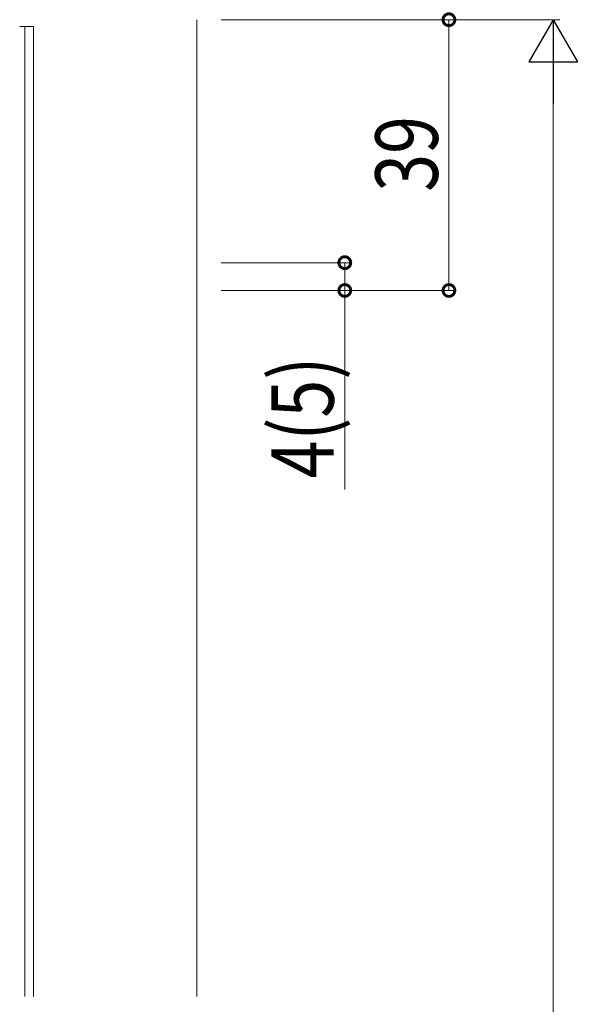
# Model space of a CAD drawing. Extents: x 0 to 1445, y 0 to 2234.
# Drawn here: x 298 to 378, y 579 to 721 of the extents above; entities that cross this region are included whole.
import ezdxf

# ---------------------------------------------------------------- set-up
doc = ezdxf.new("R2010")
doc.units = 0
for name, color, linetype, lineweight in [('YKK_12', 2, 'CONTINUOUS', 13), ('YKK_D', 6, 'CONTINUOUS', 13), ('YSS_K', 3, 'CONTINUOUS', 13)]:
    doc.layers.add(name, color=color, linetype=linetype, lineweight=lineweight)
doc.styles.add('text-b', font='extslim2.shx', dxfattribs={"width": 0.8, "bigfont": 'extfont2.shx'})

msp = doc.modelspace()

# ---------------------------------------------------------------- linework, layer by layer
at = {"layer": 'YKK_12'}
for p, q in [((297.81, 720.09), (299.81, 720.09)), ((298.57, 720.09), (298.57, 580.41)), ((299.81, 720.09), (299.81, 580.41))]:
    msp.add_line(p, q, dxfattribs=at)
at = {"layer": 'YKK_D', "ltscale": 1.5}
for p, q in [((326.81, 721.09), (375.64, 721.09)), ((326.81, 721.09), (360.64, 721.09)), ((359.64, 682.09), (359.64, 721.09)), ((374.64, 428.09), (374.64, 714.09)), ((326.81, 686.09), (345.64, 686.09)), ((344.64, 686.09), (344.64, 682.09)), ((326.81, 682.09), (360.64, 682.09)), ((326.81, 682.09), (345.64, 682.09)), ((344.64, 682.09), (344.64, 653.41))]:
    msp.add_line(p, q, dxfattribs=at)
at = {"layer": 'YKK_D', "lineweight": -2}
for p, q in [((374.64, 721.09), (371.14, 715.03)), ((374.64, 721.09), (378.14, 715.03)), ((374.64, 721.09), (374.64, 708.97)), ((371.14, 715.03), (378.14, 715.03))]:
    msp.add_line(p, q, dxfattribs=at)
at = {"layer": 'YKK_D', "linetype": 'ByBlock', "const_width": 1.7}
for points in [[(359.64, 720.88, 1), (359.64, 721.3, 1)], [(344.64, 685.88, 1), (344.64, 686.31, 1)], [(344.64, 682.3, 1), (344.64, 681.88, 1)], [(359.64, 682.3, 1), (359.64, 681.88, 1)]]:
    msp.add_lwpolyline(points, format="xyb", close=True, dxfattribs=at)
at = {"layer": 'YSS_K'}
msp.add_line((323.31, 721.09), (323.31, 580.42), dxfattribs=at)

# ---------------------------------------------------------------- texts
at = {"layer": 'YKK_D', "style": 'text-b', "width": 0.8}
for s, p in [('39', (358.04, 696.31)), ('4(5)', (343.04, 655.01))]:
    msp.add_text(s, height=9, rotation=90, dxfattribs=at).set_placement(p)

doc.saveas('drawing.dxf')
